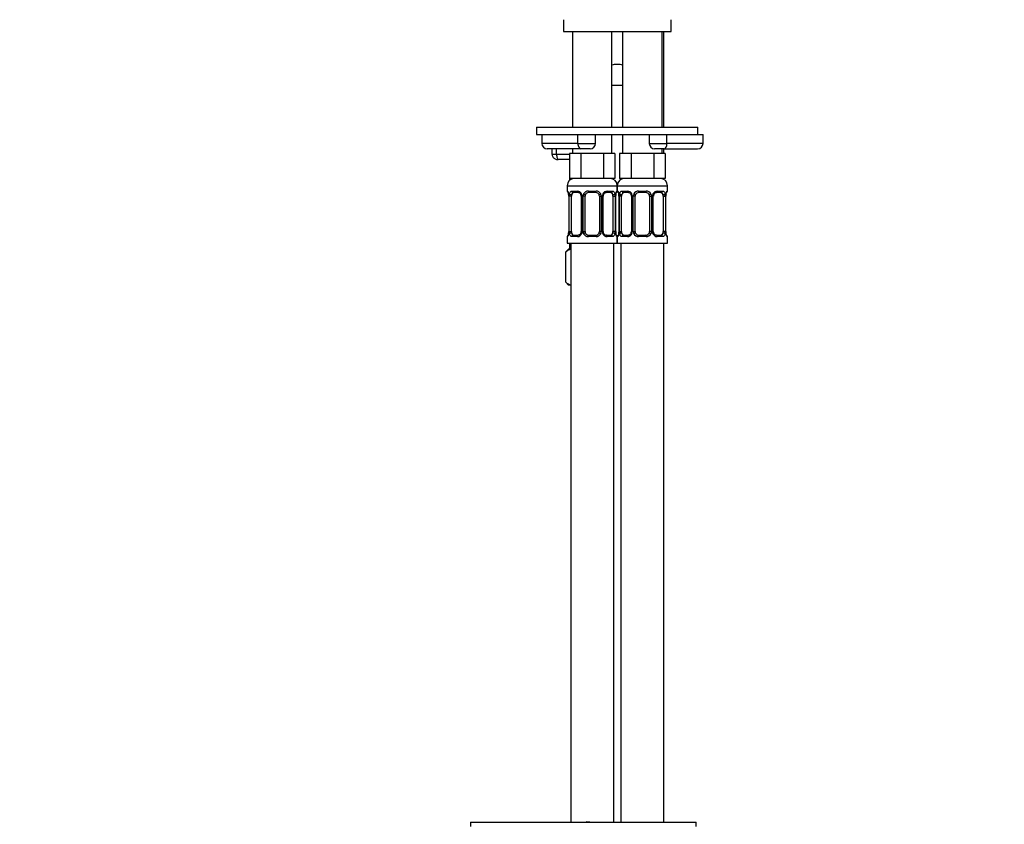
# Model space of a CAD drawing. Units: millimetres. Extents: x -346 to 1655, y 0 to 1381.
# Drawn here: x 465 to 740, y 628 to 853 of the extents above; entities that cross this region are included whole.
import ezdxf
from ezdxf import colors
from ezdxf.entities.mleader import LeaderData, LeaderLine
from ezdxf.math import Vec2, Vec3

# ---------------------------------------------------------------- set-up
doc = ezdxf.new("R2010")
doc.units = ezdxf.units.MM
doc.layers.add('DV1_Défaut', color=7, linetype='Continuous')
doc.layers.add('Défaut', color=7, linetype='Continuous')

# ---------------------------------------------------------------- blocks, each defined once
blk = doc.blocks.new('_DOT')
at = {"color": 0}
blk.add_line((0, 0), (-1, 0), dxfattribs=at)
at = {"color": 0, "const_width": 0.333}
blk.add_lwpolyline([(-0.1665, 0, 1), (0.1665, 0, 1)], format="xyb", close=True, dxfattribs=at)
blk = doc.blocks.new('SE')
at = {"layer": 'DV1_Défaut', "color": 7, "linetype": 'Continuous'}
for p, q in [((617.08, 852.53), (617.08, 849.24)), ((647.08, 849.24), (647.08, 852.53)), ((617.08, 849.24), (647.08, 849.24)), ((619.58, 849.24), (619.58, 822.53)), ((630.58, 822.53), (630.58, 849.24)), ((633.58, 849.24), (633.58, 822.53)), ((644.58, 822.53), (644.58, 849.24)), ((645.07, 822.53), (645.07, 849.24)), ((630.58, 834.24), (633.58, 834.24)), ((609.58, 822.53), (654.58, 822.53)), ((609.58, 822.53), (609.58, 820.53)), ((654.58, 820.53), (654.58, 822.53)), ((609.58, 820.53), (647.73, 820.53)), ((611.01, 820.53), (611.01, 818.03)), ((621.09, 818.03), (621.09, 820.53)), ((626.01, 818.03), (626.01, 820.53)), ((630.58, 815.24), (630.58, 820.53)), ((633.58, 820.53), (633.58, 815.24)), ((641.01, 820.53), (641.01, 818.03)), ((645.93, 818.03), (645.93, 820.53)), ((647.73, 820.53), (656.01, 820.53)), ((656.01, 818.03), (656.01, 820.53)), ((621.09, 818.03), (611.01, 818.03)), ((621.91, 816.53), (612.51, 816.53)), ((613.86, 816.53), (613.86, 815.03)), ((615.14, 815.03), (615.14, 816.53)), ((619.58, 816.53), (619.58, 815.24)), ((621.09, 818.03), (626.01, 818.03)), ((624.51, 816.53), (621.91, 816.53)), ((641.01, 818.03), (645.93, 818.03)), ((645.1, 816.53), (642.51, 816.53)), ((644.58, 815.24), (644.58, 816.53)), ((645.07, 815.24), (645.07, 816.53)), ((645.1, 816.53), (654.51, 816.53)), ((656.01, 818.03), (645.93, 818.03)), ((613.86, 815.03), (615.14, 815.03)), ((615.14, 815.03), (618.73, 815.03)), ((618.73, 813.53), (615.59, 813.53)), ((620.32, 815.24), (618.73, 815.24)), ((618.73, 815.24), (618.73, 808.24)), ((621.91, 815.24), (620.32, 815.24)), ((625.08, 815.24), (621.91, 815.24)), ((621.91, 815.24), (621.91, 808.24)), ((628.26, 815.24), (625.08, 815.24)), ((629.84, 815.24), (628.26, 815.24)), ((628.26, 815.24), (628.26, 808.24)), ((631.43, 815.24), (629.84, 815.24)), ((631.43, 815.24), (631.43, 808.24)), ((634.32, 815.24), (632.73, 815.24)), ((632.73, 815.24), (632.73, 808.24)), ((635.91, 815.24), (634.32, 815.24)), ((639.08, 815.24), (635.91, 815.24)), ((635.91, 815.24), (635.91, 808.24)), ((642.26, 815.24), (639.08, 815.24)), ((643.84, 815.24), (642.26, 815.24)), ((642.26, 815.24), (642.26, 808.24)), ((645.43, 815.24), (643.84, 815.24)), ((645.43, 815.24), (645.43, 808.24)), ((621.91, 808.24), (618.73, 808.24)), ((618.76, 808.24), (618.76, 807.74)), ((628.26, 808.24), (621.91, 808.24)), ((631.43, 808.24), (628.26, 808.24)), ((635.91, 808.24), (632.73, 808.24)), ((642.26, 808.24), (635.91, 808.24)), ((645.43, 808.24), (642.26, 808.24)), ((645.07, 807.98), (645.07, 808.24)), ((618.08, 806.24), (632.08, 806.24)), ((618.08, 806.24), (618.08, 804.72)), ((632.08, 806.24), (646.08, 806.24)), ((632.08, 806.24), (632.08, 804.72)), ((632.08, 804.72), (632.08, 806.24)), ((646.08, 804.72), (646.08, 806.24)), ((618.16, 804.72), (618.08, 804.72)), ((618.56, 803.32), (618.53, 803.32)), ((618.53, 803.32), (618.53, 793.44)), ((618.56, 803.32), (618.56, 793.44)), ((618.67, 793.44), (618.67, 803.32)), ((619.28, 803.32), (618.67, 803.32)), ((619.28, 793.44), (619.28, 803.32)), ((619.44, 804.72), (620.94, 804.72)), ((621.17, 804.32), (619.76, 804.32)), ((622.03, 803.32), (622.27, 803.32)), ((622.03, 803.32), (622.03, 793.44)), ((622.27, 803.32), (622.27, 793.44)), ((622.54, 793.44), (622.54, 803.32)), ((623.08, 803.32), (622.54, 803.32)), ((623.08, 793.44), (623.08, 803.32)), ((624.02, 804.72), (626.14, 804.72)), ((626.08, 804.32), (624.08, 804.32)), ((627.08, 803.32), (627.08, 793.44)), ((627.08, 803.32), (627.62, 803.32)), ((627.62, 803.32), (627.62, 793.44)), ((627.89, 793.44), (627.89, 803.32)), ((628.13, 803.32), (627.89, 803.32)), ((628.13, 793.44), (628.13, 803.32)), ((630.4, 804.32), (628.99, 804.32)), ((629.22, 804.72), (630.72, 804.72)), ((630.88, 803.32), (630.88, 793.44)), ((630.88, 803.32), (631.49, 803.32)), ((631.49, 803.32), (631.49, 793.44)), ((631.6, 793.44), (631.6, 803.32)), ((631.6, 803.32), (631.63, 803.32)), ((631.63, 793.44), (631.63, 803.32)), ((631.64, 803.32), (631.64, 803.52)), ((632, 804.72), (632.08, 804.72)), ((632.16, 804.72), (632.08, 804.72)), ((632.56, 803.32), (632.53, 803.32)), ((632.53, 803.32), (632.53, 793.44)), ((632.56, 803.32), (632.56, 793.44)), ((632.67, 793.44), (632.67, 803.32)), ((633.28, 803.32), (632.67, 803.32)), ((633.28, 793.44), (633.28, 803.32)), ((633.44, 804.72), (634.94, 804.72)), ((635.17, 804.32), (633.76, 804.32)), ((636.03, 803.32), (636.27, 803.32)), ((636.03, 803.32), (636.03, 793.44)), ((636.27, 803.32), (636.27, 793.44)), ((636.54, 793.44), (636.54, 803.32)), ((637.08, 803.32), (636.54, 803.32)), ((637.08, 793.44), (637.08, 803.32)), ((638.02, 804.72), (640.14, 804.72)), ((640.08, 804.32), (638.08, 804.32)), ((641.08, 803.32), (641.08, 793.44)), ((641.08, 803.32), (641.62, 803.32)), ((641.62, 803.32), (641.62, 793.44)), ((641.89, 793.44), (641.89, 803.32)), ((642.13, 803.32), (641.89, 803.32)), ((642.13, 793.44), (642.13, 803.32)), ((644.4, 804.32), (642.99, 804.32)), ((643.22, 804.72), (644.72, 804.72)), ((644.88, 803.32), (644.88, 793.44)), ((644.88, 803.32), (645.49, 803.32)), ((645.49, 803.32), (645.49, 793.44)), ((645.6, 793.44), (645.6, 803.32)), ((645.6, 803.32), (645.63, 803.32)), ((645.63, 793.44), (645.63, 803.32)), ((645.64, 803.32), (645.64, 803.52)), ((646, 804.72), (646.08, 804.72)), ((618.16, 792.04), (618.08, 792.04)), ((618.08, 792.04), (618.08, 790.24)), ((618.53, 793.44), (618.52, 793.24)), ((618.53, 793.44), (618.56, 793.44)), ((618.67, 793.44), (619.28, 793.44)), ((620.94, 792.04), (619.44, 792.04)), ((619.76, 792.44), (621.17, 792.44)), ((622.27, 793.44), (622.03, 793.44)), ((622.54, 793.44), (623.08, 793.44)), ((626.14, 792.04), (624.02, 792.04)), ((624.08, 792.44), (626.08, 792.44)), ((627.62, 793.44), (627.08, 793.44)), ((627.89, 793.44), (628.13, 793.44)), ((628.99, 792.44), (630.4, 792.44)), ((630.72, 792.04), (629.22, 792.04)), ((631.49, 793.44), (630.88, 793.44)), ((631.63, 793.44), (631.6, 793.44)), ((632, 792.04), (632.08, 792.04)), ((632.08, 792.04), (632.16, 792.04)), ((632.08, 792.04), (632.08, 790.24)), ((632.08, 790.24), (632.08, 792.04)), ((632.53, 793.44), (632.52, 793.24)), ((632.53, 793.44), (632.56, 793.44)), ((632.67, 793.44), (633.28, 793.44)), ((634.94, 792.04), (633.44, 792.04)), ((633.76, 792.44), (635.17, 792.44)), ((636.27, 793.44), (636.03, 793.44)), ((636.54, 793.44), (637.08, 793.44)), ((640.14, 792.04), (638.02, 792.04)), ((638.08, 792.44), (640.08, 792.44)), ((641.62, 793.44), (641.08, 793.44)), ((641.89, 793.44), (642.13, 793.44)), ((642.99, 792.44), (644.4, 792.44)), ((644.72, 792.04), (643.22, 792.04)), ((645.49, 793.44), (644.88, 793.44)), ((645.63, 793.44), (645.6, 793.44)), ((646, 792.04), (646.08, 792.04)), ((646.08, 790.24), (646.08, 792.04)), ((618.08, 790.24), (632.08, 790.24)), ((618.76, 790.24), (618.76, 788.53)), ((619.08, 790.24), (619.08, 628.74)), ((631.08, 628.74), (631.08, 790.24)), ((632.08, 790.24), (646.08, 790.24)), ((633.08, 790.24), (633.08, 628.74)), ((645.08, 628.74), (645.08, 790.24)), ((618.51, 788.53), (617.73, 787.75)), ((617.73, 779.3), (617.73, 787.75)), ((619.08, 788.53), (618.51, 788.53)), ((617.73, 779.3), (618.51, 778.53)), ((619.08, 778.53), (618.51, 778.53)), ((591.08, 628.74), (654.08, 628.74)), ((591.08, 628.74), (591.08, 627.54)), ((623.41, 628.75), (623.41, 628.79)), ((623.41, 628.74), (623.41, 628.75)), ((624.41, 628.74), (624.41, 628.77)), ((654.08, 627.54), (654.08, 628.74))]:
    blk.add_line(p, q, dxfattribs=at)
for centre, radius, start, end in [((612.51, 818.03), 1.5, 180, 270), ((624.51, 818.03), 1.5, 270, 0), ((642.51, 818.03), 1.5, 180, 270), ((654.51, 818.03), 1.5, 270, 0), ((620.08, 806.24), 2, 90, 180), ((630.08, 806.24), 2, 0, 90), ((634.08, 806.24), 2, 90, 180), ((644.08, 806.24), 2, 0, 90), ((618.48, 804.72), 0.4, 180, 250.7042), ((616.12, 803.41), 2.41, 357.884, 10.6452), ((615.21, 803.33), 3.35, 359.8705, 10.2708), ((621.45, 803.34), 2.78, 167.8078, 180.3687), ((620.87, 803.34), 1.39, 25.1473, 87.3249), ((621.1, 803.43), 0.888, 21.0547, 84.9523), ((621.38, 803.41), 0.646, 351.7619, 31.5585), ((620.89, 803.32), 1.38, 359.8791, 25.9211), ((623.88, 803.32), 1.34, 153.3511, 180.1815), ((624, 803.23), 1.49, 89.2905, 152.1251), ((624.08, 803.32), 1, 154.4167, 180), ((624.08, 803.32), 1, 90, 154.4167), ((626.08, 803.32), 1, 25.5833, 90), ((626.16, 803.23), 1.49, 27.8747, 90.7097), ((626.08, 803.32), 1, 0, 25.5833), ((626.28, 803.32), 1.34, 359.817, 26.6505), ((629.27, 803.32), 1.38, 154.0799, 180.1199), ((629.29, 803.34), 1.39, 92.6748, 154.853), ((628.85, 803.4), 0.706, 149.8664, 186.3602), ((628.71, 803.34), 2.78, 359.628, 12.1955), ((634.95, 803.33), 3.35, 169.7304, 180.1284), ((638.11, 802.92), 6.5, 171.7748, 174.7425), ((631.68, 804.72), 0.4, 289.7763, 0), ((632.48, 804.72), 0.4, 180, 250.9542), ((630.12, 803.41), 2.41, 357.884, 10.6452), ((629.21, 803.33), 3.35, 359.8705, 10.2708), ((635.45, 803.34), 2.78, 167.8078, 180.3687), ((634.87, 803.34), 1.39, 25.1473, 87.3249), ((635.1, 803.43), 0.888, 21.0547, 84.9523), ((635.38, 803.41), 0.646, 351.7619, 31.5585), ((634.89, 803.32), 1.38, 359.8791, 25.9211), ((637.88, 803.32), 1.34, 153.3511, 180.1815), ((638, 803.23), 1.49, 89.2905, 152.1251), ((638.08, 803.32), 1, 154.4167, 180), ((638.08, 803.32), 1, 90, 154.4167), ((640.08, 803.32), 1, 25.5833, 90), ((640.16, 803.23), 1.49, 27.8747, 90.7097), ((640.08, 803.32), 1, 0, 25.5833), ((640.28, 803.32), 1.34, 359.817, 26.6505), ((643.27, 803.32), 1.38, 154.0799, 180.1199), ((643.29, 803.34), 1.39, 92.6748, 154.853), ((642.85, 803.4), 0.706, 149.8664, 186.3602), ((642.71, 803.34), 2.78, 359.628, 12.1955), ((648.95, 803.33), 3.35, 169.7304, 180.1284), ((652.11, 802.92), 6.5, 171.7748, 174.7425), ((645.68, 804.72), 0.4, 289.7763, 0), ((618.48, 792.04), 0.4, 109.6019, 180), ((611.91, 793.85), 6.64, 351.7848, 354.7288), ((615.21, 793.44), 3.35, 349.7304, 0.1284), ((621.45, 793.43), 2.78, 179.628, 192.1955), ((620.87, 793.43), 1.39, 272.6748, 334.853), ((621.31, 793.37), 0.705, 329.8678, 6.3627), ((620.89, 793.44), 1.38, 334.0799, 0.1199), ((623.88, 793.44), 1.34, 179.817, 206.6505), ((624, 793.54), 1.49, 207.8747, 270.7097), ((624.08, 793.44), 1, 180, 205.5833), ((624.08, 793.44), 1, 205.5833, 270), ((626.08, 793.44), 1, 270, 334.4167), ((626.16, 793.54), 1.49, 269.2905, 332.1251), ((626.08, 793.44), 1, 334.4167, 0), ((626.28, 793.44), 1.34, 333.3511, 0.1815), ((629.27, 793.44), 1.38, 179.8791, 205.9211), ((629.29, 793.43), 1.39, 205.1473, 267.3249), ((628.78, 793.35), 0.647, 171.7404, 211.6093), ((629.06, 793.33), 0.888, 201.0277, 264.953), ((628.71, 793.43), 2.78, 347.8078, 0.3687), ((634.95, 793.44), 3.35, 179.8705, 190.2708), ((634.04, 793.36), 2.41, 177.884, 190.6557), ((631.68, 792.04), 0.4, 0, 70.9542), ((632.48, 792.04), 0.4, 109.6019, 180), ((625.91, 793.85), 6.64, 351.7848, 354.7288), ((629.21, 793.44), 3.35, 349.7304, 0.1284), ((635.45, 793.43), 2.78, 179.628, 192.1955), ((634.87, 793.43), 1.39, 272.6748, 334.853), ((635.31, 793.37), 0.705, 329.8678, 6.3627), ((634.89, 793.44), 1.38, 334.0799, 0.1199), ((637.88, 793.44), 1.34, 179.817, 206.6505), ((638, 793.54), 1.49, 207.8747, 270.7097), ((638.08, 793.44), 1, 180, 205.5833), ((638.08, 793.44), 1, 205.5833, 270), ((640.08, 793.44), 1, 270, 334.4167), ((640.16, 793.54), 1.49, 269.2905, 332.1251), ((640.08, 793.44), 1, 334.4167, 0), ((640.28, 793.44), 1.34, 333.3511, 0.1815), ((643.27, 793.44), 1.38, 179.8791, 205.9211), ((643.29, 793.43), 1.39, 205.1473, 267.3249), ((642.78, 793.35), 0.647, 171.7404, 211.6093), ((643.06, 793.33), 0.888, 201.0277, 264.953), ((642.71, 793.43), 2.78, 347.8078, 0.3687), ((648.95, 793.44), 3.35, 179.8705, 190.2708), ((648.04, 793.36), 2.41, 177.884, 190.6557), ((645.68, 792.04), 0.4, 0, 70.9542), ((622.58, 552.38), 76.41, 88.6257, 89.3757)]:
    blk.add_arc(centre, radius, start, end, dxfattribs=at)
for centre, major_axis, ratio, start_param, end_param in [((632.08, 839.37), (-2, 0), 0.34202, 3.864327, 5.560451), ((621.91, 818.03), (0, 1.5), 0.552083, 1.570796, 3.141593), ((645.1, 818.03), (0, 1.5), 0.552083, 3.141593, 4.712389), ((615.59, 815.03), (0, 1.5), 0.296924, 1.570796, 3.141593), ((618.56, 804.72), (0, -0.4), 0.988455, 4.712389, 5.616394), ((618.88, 803.92), (0.394, 0.069), 0.426558, 2.752818, 3.145749), ((619.1, 803.92), (0.391, -0.084), 0.411702, 3.62283, 5.508006), ((619.99, 803.32), (0, -1), 0.707107, 4.265876, 4.712389), ((619.99, 803.32), (0, -1), 0.707107, 3.141593, 4.265876), ((619.76, 804.72), (0, -0.4), 0.806081, 4.712389, 6.283185), ((621.17, 804.72), (0, -0.4), 0.591806, 4.712389, 6.283185), ((622.3, 803.92), (0.363, 0.168), 0.191543, 1.963754, 3.150637), ((622.82, 803.92), (0.361, -0.173), 0.155676, 4.398009, 6.283185), ((624.08, 804.72), (0, -0.4), 0.151515, 4.712389, 6.283185), ((626.08, 804.72), (0, -0.4), 0.151515, 0, 1.570796), ((627.34, 803.92), (-0.361, -0.173), 0.155676, 0, 1.885177), ((627.86, 803.92), (-0.363, 0.168), 0.191543, 3.126305, 4.319431), ((628.99, 804.72), (0, -0.4), 0.591806, 0, 1.570796), ((630.17, 803.32), (0, 1), 0.707107, 5.158902, 6.283185), ((630.4, 804.72), (0, -0.4), 0.806081, 0, 1.570796), ((631.06, 803.92), (-0.391, -0.084), 0.411702, 0.775179, 2.660356), ((630.17, 803.32), (0, 1), 0.707107, 4.712389, 5.158902), ((631.28, 803.92), (-0.394, 0.069), 0.426558, 3.130666, 3.530367), ((631.6, 804.72), (0, -0.4), 0.988455, 0.670637, 1.570796), ((632.56, 804.72), (0, -0.4), 0.988455, 4.712389, 5.616394), ((632.88, 803.92), (0.394, 0.069), 0.426558, 2.752818, 3.145749), ((633.1, 803.92), (0.391, -0.084), 0.411702, 3.62283, 5.508006), ((633.99, 803.32), (0, -1), 0.707107, 4.265876, 4.712389), ((633.99, 803.32), (0, -1), 0.707107, 3.141593, 4.265876), ((633.76, 804.72), (0, -0.4), 0.806081, 4.712389, 6.283185), ((635.17, 804.72), (0, -0.4), 0.591806, 4.712389, 6.283185), ((636.3, 803.92), (0.363, 0.168), 0.191543, 1.963754, 3.150637), ((636.82, 803.92), (0.361, -0.173), 0.155676, 4.398009, 6.283185), ((638.08, 804.72), (0, -0.4), 0.151515, 4.712389, 6.283185), ((640.08, 804.72), (0, -0.4), 0.151515, 0, 1.570796), ((641.34, 803.92), (-0.361, -0.173), 0.155676, 0, 1.885177), ((641.86, 803.92), (-0.363, 0.168), 0.191543, 3.126305, 4.319431), ((642.99, 804.72), (0, -0.4), 0.591806, 0, 1.570796), ((644.17, 803.32), (0, 1), 0.707107, 5.158902, 6.283185), ((644.4, 804.72), (0, -0.4), 0.806081, 0, 1.570796), ((645.06, 803.92), (-0.391, -0.084), 0.411702, 0.775179, 2.660356), ((644.17, 803.32), (0, 1), 0.707107, 4.712389, 5.158902), ((645.28, 803.92), (-0.394, 0.069), 0.426558, 3.130666, 3.530367), ((645.6, 804.72), (0, -0.4), 0.988455, 0.670637, 1.570796), ((618.56, 792.04), (0, -0.4), 0.988455, 3.807028, 4.712389), ((618.88, 792.84), (0.394, -0.069), 0.426558, 3.120658, 3.530367), ((619.1, 792.84), (-0.391, -0.084), 0.411702, 3.916772, 5.801948), ((619.99, 793.44), (0, -1), 0.707107, 4.712389, 5.158902), ((619.99, 793.44), (0, -1), 0.707107, 5.158902, 6.283185), ((619.76, 792.04), (0, -0.4), 0.806081, 3.141593, 4.712389), ((621.17, 792.04), (0, -0.4), 0.591806, 3.141593, 4.712389), ((622.3, 792.84), (0.363, -0.168), 0.191543, 3.13947, 4.319431), ((622.3, 792.84), (0.363, -0.168), 0.191543, 3.117844, 3.13947), ((622.82, 792.84), (-0.361, -0.173), 0.155676, 3.141593, 5.026769), ((624.08, 792.04), (0, -0.4), 0.151515, 3.141593, 4.712389), ((626.08, 792.04), (0, -0.4), 0.151515, 1.570796, 3.141593), ((627.34, 792.84), (0.361, -0.173), 0.155676, 1.256416, 3.141593), ((627.86, 792.84), (-0.363, -0.168), 0.191543, 1.963754, 3.156143), ((628.99, 792.04), (0, -0.4), 0.591806, 1.570796, 3.141593), ((630.17, 793.44), (0, 1), 0.707107, 3.141593, 4.265876), ((630.4, 792.04), (0, -0.4), 0.806081, 1.570796, 3.141593), ((630.17, 793.44), (0, 1), 0.707107, 4.265876, 4.712389), ((631.06, 792.84), (0.391, -0.084), 0.411702, 0.481237, 2.366414), ((631.28, 792.84), (-0.394, -0.069), 0.426558, 2.752818, 3.146912), ((631.6, 792.04), (0, -0.4), 0.988455, 1.570796, 2.479578), ((632.56, 792.04), (0, -0.4), 0.988455, 3.807028, 4.712389), ((632.88, 792.84), (0.394, -0.069), 0.426558, 3.120658, 3.530367), ((633.1, 792.84), (-0.391, -0.084), 0.411702, 3.916772, 5.801948), ((633.99, 793.44), (0, -1), 0.707107, 4.712389, 5.158902), ((633.99, 793.44), (0, -1), 0.707107, 5.158902, 6.283185), ((633.76, 792.04), (0, -0.4), 0.806081, 3.141593, 4.712389), ((635.17, 792.04), (0, -0.4), 0.591806, 3.141593, 4.712389), ((636.3, 792.84), (0.363, -0.168), 0.191543, 3.13947, 4.319431), ((636.3, 792.84), (0.363, -0.168), 0.191543, 3.117844, 3.13947), ((636.82, 792.84), (-0.361, -0.173), 0.155676, 3.141593, 5.026769), ((638.08, 792.04), (0, -0.4), 0.151515, 3.141593, 4.712389), ((640.08, 792.04), (0, -0.4), 0.151515, 1.570796, 3.141593), ((641.34, 792.84), (0.361, -0.173), 0.155676, 1.256416, 3.141593), ((641.86, 792.84), (-0.363, -0.168), 0.191543, 1.963754, 3.156143), ((642.99, 792.04), (0, -0.4), 0.591806, 1.570796, 3.141593), ((644.17, 793.44), (0, 1), 0.707107, 3.141593, 4.265876), ((644.4, 792.04), (0, -0.4), 0.806081, 1.570796, 3.141593), ((644.17, 793.44), (0, 1), 0.707107, 4.265876, 4.712389), ((645.06, 792.84), (0.391, -0.084), 0.411702, 0.481237, 2.366414), ((645.28, 792.84), (-0.394, -0.069), 0.426558, 2.752818, 3.146912), ((645.6, 792.04), (0, -0.4), 0.988455, 1.570796, 2.479578)]:
    blk.add_ellipse(centre, major_axis=major_axis, ratio=ratio, start_param=start_param, end_param=end_param, dxfattribs=at)
for points, knots in [([(613.86, 815.03), (613.87, 814.88), (613.89, 814.63), (614.06, 814.27), (614.3, 813.99), (614.59, 813.78), (614.92, 813.62), (615.27, 813.54), (615.49, 813.53), (615.59, 813.53)], [0, 0, 0, 0, 0.159741, 0.309641, 0.449179, 0.585913, 0.728415, 0.887708, 1, 1, 1, 1]), ([(618.16, 804.72), (618.18, 804.72), (618.21, 804.7), (618.26, 804.63), (618.3, 804.58), (618.36, 804.44), (618.39, 804.36), (618.45, 804.16), (618.48, 804.05), (618.5, 803.92)], [0, 0, 0, 0, 0.25, 0.25, 0.5, 0.5, 0.75, 0.75, 1, 1, 1, 1]), ([(618.31, 804.43), (618.31, 804.43), (618.32, 804.41), (618.36, 804.34), (618.42, 804.16), (618.47, 803.98), (618.49, 803.86), (618.49, 803.85)], [0, 0, 0, 0, 0.1251714, 0.3300157, 0.634727, 0.9827451, 1, 1, 1, 1]), ([(618.73, 803.92), (618.76, 804.05), (618.8, 804.16), (618.89, 804.36), (618.94, 804.44), (619.06, 804.58), (619.13, 804.63), (619.28, 804.7), (619.35, 804.72), (619.44, 804.72)], [0, 0, 0, 0, 0.25, 0.25, 0.5, 0.5, 0.75, 0.75, 1, 1, 1, 1]), ([(619.76, 804.32), (619.71, 804.32), (619.66, 804.31), (619.57, 804.25), (619.53, 804.22), (619.43, 804.07), (619.38, 803.93), (619.35, 803.75)], [0, 0, 0, 0, 0.25, 0.25, 0.5, 0.5, 1, 1, 1, 1]), ([(628.23, 803.76), (628.23, 803.76), (628.27, 803.87), (628.42, 804.07), (628.67, 804.25), (628.88, 804.33), (628.96, 804.31), (628.98, 804.31)], [0, 0, 0, 0, 0.010816, 0.307568, 0.61379, 0.923423, 1, 1, 1, 1]), ([(630.81, 803.75), (630.8, 803.84), (630.78, 803.92), (630.73, 804.06), (630.7, 804.12), (630.6, 804.26), (630.51, 804.32), (630.4, 804.32)], [0, 0, 0, 0, 0.25, 0.25, 0.5, 0.5, 1, 1, 1, 1]), ([(630.72, 804.72), (630.81, 804.72), (630.88, 804.7), (631.03, 804.63), (631.1, 804.58), (631.22, 804.44), (631.27, 804.36), (631.36, 804.16), (631.4, 804.05), (631.43, 803.92)], [0, 0, 0, 0, 0.25, 0.25, 0.5, 0.5, 0.75, 0.75, 1, 1, 1, 1]), ([(631.66, 803.92), (631.68, 804.05), (631.71, 804.16), (631.77, 804.36), (631.8, 804.44), (631.87, 804.58), (631.9, 804.63), (631.95, 804.7), (631.98, 804.72), (632, 804.72)], [0, 0, 0, 0, 0.25, 0.25, 0.5, 0.5, 0.75, 0.75, 1, 1, 1, 1]), ([(631.67, 803.85), (631.68, 803.86), (631.69, 803.98), (631.75, 804.18), (631.81, 804.36), (631.85, 804.42), (631.85, 804.43), (631.85, 804.43)], [0, 0, 0, 0, 0.014984, 0.372397, 0.699872, 0.933001, 1, 1, 1, 1]), ([(632.16, 804.72), (632.18, 804.72), (632.21, 804.7), (632.26, 804.63), (632.3, 804.58), (632.36, 804.44), (632.39, 804.36), (632.45, 804.16), (632.48, 804.05), (632.5, 803.92)], [0, 0, 0, 0, 0.25, 0.25, 0.5, 0.5, 0.75, 0.75, 1, 1, 1, 1]), ([(632.31, 804.43), (632.31, 804.43), (632.32, 804.41), (632.36, 804.34), (632.42, 804.16), (632.47, 803.98), (632.49, 803.86), (632.49, 803.85)], [0, 0, 0, 0, 0.125171, 0.330016, 0.634727, 0.982745, 1, 1, 1, 1]), ([(632.73, 803.92), (632.76, 804.05), (632.8, 804.16), (632.89, 804.36), (632.94, 804.44), (633.06, 804.58), (633.13, 804.63), (633.28, 804.7), (633.35, 804.72), (633.44, 804.72)], [0, 0, 0, 0, 0.25, 0.25, 0.5, 0.5, 0.75, 0.75, 1, 1, 1, 1]), ([(633.76, 804.32), (633.71, 804.32), (633.66, 804.31), (633.57, 804.25), (633.53, 804.22), (633.43, 804.07), (633.38, 803.93), (633.35, 803.75)], [0, 0, 0, 0, 0.25, 0.25, 0.5, 0.5, 1, 1, 1, 1]), ([(642.23, 803.76), (642.23, 803.76), (642.27, 803.87), (642.42, 804.07), (642.67, 804.25), (642.88, 804.33), (642.96, 804.31), (642.98, 804.31)], [0, 0, 0, 0, 0.010816, 0.307568, 0.61379, 0.923423, 1, 1, 1, 1]), ([(644.81, 803.75), (644.8, 803.84), (644.78, 803.92), (644.73, 804.06), (644.7, 804.12), (644.6, 804.26), (644.51, 804.32), (644.4, 804.32)], [0, 0, 0, 0, 0.25, 0.25, 0.5, 0.5, 1, 1, 1, 1]), ([(644.72, 804.72), (644.81, 804.72), (644.88, 804.7), (645.03, 804.63), (645.1, 804.58), (645.22, 804.44), (645.27, 804.36), (645.36, 804.16), (645.4, 804.05), (645.43, 803.92)], [0, 0, 0, 0, 0.25, 0.25, 0.5, 0.5, 0.75, 0.75, 1, 1, 1, 1]), ([(645.66, 803.92), (645.68, 804.05), (645.71, 804.16), (645.77, 804.36), (645.8, 804.44), (645.87, 804.58), (645.9, 804.63), (645.95, 804.7), (645.98, 804.72), (646, 804.72)], [0, 0, 0, 0, 0.25, 0.25, 0.5, 0.5, 0.75, 0.75, 1, 1, 1, 1]), ([(645.67, 803.85), (645.68, 803.86), (645.69, 803.98), (645.75, 804.18), (645.81, 804.36), (645.85, 804.42), (645.85, 804.43), (645.85, 804.43)], [0, 0, 0, 0, 0.0149836, 0.3723965, 0.6998718, 0.9330005, 1, 1, 1, 1]), ([(618.5, 792.84), (618.48, 792.72), (618.45, 792.61), (618.39, 792.41), (618.36, 792.32), (618.3, 792.19), (618.26, 792.13), (618.21, 792.06), (618.18, 792.04), (618.16, 792.04)], [0, 0, 0, 0, 0.25, 0.25, 0.5, 0.5, 0.75, 0.75, 1, 1, 1, 1]), ([(618.49, 792.91), (618.49, 792.9), (618.47, 792.79), (618.41, 792.59), (618.35, 792.41), (618.31, 792.34), (618.31, 792.34), (618.31, 792.34)], [0, 0, 0, 0, 0.015111, 0.372478, 0.699911, 0.933009, 1, 1, 1, 1]), ([(619.44, 792.04), (619.35, 792.04), (619.28, 792.06), (619.13, 792.13), (619.06, 792.19), (618.94, 792.32), (618.89, 792.41), (618.8, 792.6), (618.76, 792.72), (618.73, 792.84)], [0, 0, 0, 0, 0.25, 0.25, 0.5, 0.5, 0.75, 0.75, 1, 1, 1, 1]), ([(619.35, 793.01), (619.37, 792.93), (619.38, 792.85), (619.43, 792.71), (619.46, 792.65), (619.56, 792.5), (619.65, 792.44), (619.76, 792.44)], [0, 0, 0, 0, 0.25, 0.25, 0.5, 0.5, 1, 1, 1, 1]), ([(621.93, 793.01), (621.93, 793), (621.89, 792.9), (621.74, 792.7), (621.49, 792.51), (621.28, 792.44), (621.2, 792.45), (621.18, 792.45)], [0, 0, 0, 0, 0.01098, 0.307695, 0.613878, 0.923472, 1, 1, 1, 1]), ([(630.4, 792.44), (630.45, 792.44), (630.5, 792.46), (630.59, 792.51), (630.63, 792.55), (630.73, 792.7), (630.78, 792.84), (630.81, 793.01)], [0, 0, 0, 0, 0.25, 0.25, 0.5, 0.5, 1, 1, 1, 1]), ([(631.43, 792.84), (631.4, 792.72), (631.36, 792.61), (631.27, 792.41), (631.22, 792.32), (631.1, 792.19), (631.03, 792.13), (630.89, 792.06), (630.81, 792.04), (630.72, 792.04)], [0, 0, 0, 0, 0.25, 0.25, 0.5, 0.5, 0.75, 0.75, 1, 1, 1, 1]), ([(632, 792.04), (631.98, 792.04), (631.95, 792.06), (631.9, 792.13), (631.87, 792.19), (631.8, 792.32), (631.77, 792.41), (631.71, 792.6), (631.68, 792.72), (631.66, 792.84)], [0, 0, 0, 0, 0.25, 0.25, 0.5, 0.5, 0.75, 0.75, 1, 1, 1, 1]), ([(631.85, 792.34), (631.85, 792.34), (631.84, 792.35), (631.81, 792.43), (631.74, 792.6), (631.69, 792.79), (631.68, 792.9), (631.68, 792.91)], [0, 0, 0, 0, 0.125134, 0.329917, 0.634538, 0.982452, 1, 1, 1, 1]), ([(632.5, 792.84), (632.48, 792.72), (632.45, 792.61), (632.39, 792.41), (632.36, 792.32), (632.3, 792.19), (632.26, 792.13), (632.21, 792.06), (632.18, 792.04), (632.16, 792.04)], [0, 0, 0, 0, 0.25, 0.25, 0.5, 0.5, 0.75, 0.75, 1, 1, 1, 1]), ([(632.49, 792.91), (632.49, 792.9), (632.47, 792.79), (632.41, 792.59), (632.35, 792.41), (632.31, 792.34), (632.31, 792.34), (632.31, 792.34)], [0, 0, 0, 0, 0.015111, 0.372478, 0.699911, 0.933009, 1, 1, 1, 1]), ([(633.44, 792.04), (633.35, 792.04), (633.28, 792.06), (633.13, 792.13), (633.06, 792.19), (632.94, 792.32), (632.89, 792.41), (632.8, 792.6), (632.76, 792.72), (632.73, 792.84)], [0, 0, 0, 0, 0.25, 0.25, 0.5, 0.5, 0.75, 0.75, 1, 1, 1, 1]), ([(633.35, 793.01), (633.37, 792.93), (633.38, 792.85), (633.43, 792.71), (633.46, 792.65), (633.56, 792.5), (633.65, 792.44), (633.76, 792.44)], [0, 0, 0, 0, 0.25, 0.25, 0.5, 0.5, 1, 1, 1, 1]), ([(635.93, 793.01), (635.93, 793), (635.89, 792.9), (635.74, 792.7), (635.49, 792.51), (635.28, 792.44), (635.2, 792.45), (635.18, 792.45)], [0, 0, 0, 0, 0.01098, 0.307695, 0.613878, 0.923472, 1, 1, 1, 1]), ([(644.4, 792.44), (644.45, 792.44), (644.5, 792.46), (644.59, 792.51), (644.63, 792.55), (644.73, 792.7), (644.78, 792.84), (644.81, 793.01)], [0, 0, 0, 0, 0.25, 0.25, 0.5, 0.5, 1, 1, 1, 1]), ([(645.43, 792.84), (645.4, 792.72), (645.36, 792.61), (645.27, 792.41), (645.22, 792.32), (645.1, 792.19), (645.03, 792.13), (644.89, 792.06), (644.81, 792.04), (644.72, 792.04)], [0, 0, 0, 0, 0.25, 0.25, 0.5, 0.5, 0.75, 0.75, 1, 1, 1, 1]), ([(646, 792.04), (645.98, 792.04), (645.95, 792.06), (645.9, 792.13), (645.87, 792.19), (645.8, 792.32), (645.77, 792.41), (645.71, 792.6), (645.68, 792.72), (645.66, 792.84)], [0, 0, 0, 0, 0.25, 0.25, 0.5, 0.5, 0.75, 0.75, 1, 1, 1, 1]), ([(645.85, 792.34), (645.85, 792.34), (645.84, 792.35), (645.81, 792.43), (645.74, 792.6), (645.69, 792.79), (645.68, 792.9), (645.68, 792.91)], [0, 0, 0, 0, 0.125134, 0.329917, 0.634538, 0.982452, 1, 1, 1, 1]), ([(617.73, 787.75), (617.96, 787.98), (618.19, 788.17), (618.55, 788.38), (618.67, 788.43), (618.89, 788.5), (618.99, 788.52), (619.08, 788.52)], [0, 0, 0, 0, 0.533907, 0.533907, 0.80086, 0.80086, 1, 1, 1, 1]), ([(619.08, 778.53), (618.86, 778.55), (618.65, 778.62), (618.19, 778.88), (617.96, 779.08), (617.73, 779.3)], [0, 0, 0, 0, 0.4654951, 0.4654951, 1, 1, 1, 1])]:
    blk.add_open_spline(points, degree=3, knots=knots, dxfattribs=at)

msp = doc.modelspace()

# ---------------------------------------------------------------- block references
at = {"layer": 'Défaut'}
msp.add_blockref('SE', (0, 0), dxfattribs=at)

# ---------------------------------------------------------------- leaders
at = {"layer": 'Défaut', "color": 7, "linetype": 'Continuous'}
ml = msp.add_multileader_mtext('Standard', dxfattribs=at)
ml.set_content('{\\pxsm0.9;\\fSolid Edge ISO|b1||i0||c0|p34;\\W1.;04/08/2017\\P}', color=256)
ml.set_leader_properties()
ml.set_arrow_properties(name='DOT')
ml.build(insert=Vec2(0, 0))
ml.multileader.update_dxf_attribs({"leader_type": 0, "dogleg_length": 0, "arrow_head_size": 12})
ctx = ml.context
ctx.base_point, ctx.char_height, ctx.arrow_head_size, ctx.landing_gap_size = Vec3(1213.02, 1368.59), 12, 12, 4.2
notes = []
notes.append((ctx, [(0, (0, 0, 0), (0, 0), (1, 0), 1, [])]))
ctx.mtext.insert = Vec3(1215.02, 1374.71)
for ctx, leaders in notes:
    for number, flags, end, landing, length, lines in leaders:
        leader = LeaderData()
        leader.index, (leader.has_last_leader_line, leader.has_dogleg_vector, leader.attachment_direction) = number, flags
        leader.last_leader_point, leader.dogleg_vector, leader.dogleg_length = Vec3(end), Vec3(landing), length
        for number, points, colour, breaks in lines:
            line = LeaderLine()
            line.index, line.vertices, line.color, line.breaks = number, Vec3.list(points), colors.encode_raw_color(colour), breaks
            leader.lines.append(line)
        ctx.leaders.append(leader)

doc.saveas('drawing.dxf')
